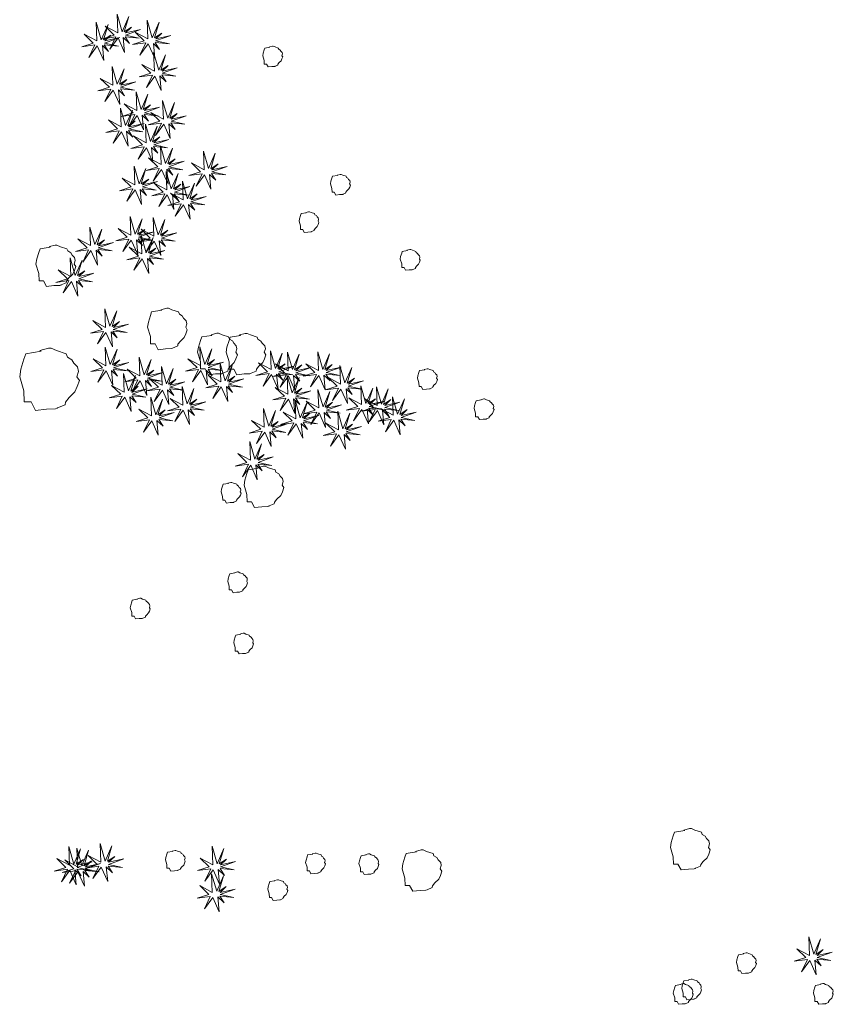
# Model space of a CAD drawing. Units: millimetres. Extents: x 65 to 1543, y -161 to 1527.
# Drawn here: x 1307 to 1478, y 909 to 1116 of the extents above; entities that cross this region are included whole.
import ezdxf

# ---------------------------------------------------------------- set-up
doc = ezdxf.new("R2010")
doc.units = ezdxf.units.MM
doc.layers.add('01_Baumbestand', color=80, linetype='Continuous')

msp = doc.modelspace()

# ---------------------------------------------------------------- linework, layer by layer
at = {"layer": '01_Baumbestand', "lineweight": 5}
for points in [[(1324.54, 1114.58), (1326.45, 1112.71), (1324, 1111.93), (1326.76, 1112.31), (1325.52, 1109.71), (1327.27, 1112.11), (1328.64, 1109.07), (1328.35, 1112.18), (1329.65, 1110.95), (1328.75, 1112.36), (1331.72, 1112.08), (1328.81, 1112.71), (1332, 1113.85), (1328.84, 1113.15), (1330.11, 1114.38), (1328.57, 1113.36), (1329.54, 1116.63), (1328.11, 1113.39), (1327.04, 1117.07), (1327.19, 1113.16), (1324.54, 1114.58), (1324.54, 1114.58)], [(1330.86, 1113.33), (1332.77, 1111.47), (1330.32, 1110.69), (1333.09, 1111.06), (1331.84, 1108.46), (1333.59, 1110.86), (1334.96, 1107.82), (1334.67, 1110.94), (1335.97, 1109.7), (1335.07, 1111.11), (1338.04, 1110.83), (1335.13, 1111.47), (1338.32, 1112.6), (1335.16, 1111.9), (1336.44, 1113.13), (1334.89, 1112.11), (1335.86, 1115.38), (1334.43, 1112.15), (1333.36, 1115.82), (1333.51, 1111.91), (1330.86, 1113.33), (1330.86, 1113.33)], [(1320.15, 1112.89), (1322.06, 1111.02), (1319.61, 1110.25), (1322.38, 1110.62), (1321.13, 1108.01), (1322.88, 1110.42), (1324.25, 1107.38), (1323.96, 1110.49), (1325.26, 1109.26), (1324.36, 1110.67), (1327.33, 1110.39), (1324.42, 1111.02), (1327.61, 1112.16), (1324.45, 1111.46), (1325.73, 1112.69), (1324.18, 1111.67), (1325.15, 1114.94), (1323.72, 1111.7), (1322.65, 1115.38), (1322.8, 1111.47), (1320.15, 1112.89), (1320.15, 1112.89)], [(1360.28, 1106.16), (1360.3, 1106.18), (1360.84, 1106.4), (1360.86, 1106.59), (1361.12, 1106.91), (1361.52, 1107.3), (1361.7, 1107.69), (1361.85, 1108.11), (1361.68, 1108.37), (1361.78, 1108.74), (1361.72, 1109.06), (1361.46, 1109.32), (1361.31, 1109.55), (1361.01, 1109.74), (1360.92, 1109.98), (1360.24, 1110.2), (1359.87, 1110.37), (1359.68, 1110.37), (1359.07, 1110.21), (1359.16, 1110.15), (1358.1, 1109.98), (1357.96, 1109.59), (1357.75, 1108.91), (1357.66, 1108.37), (1357.96, 1107.39), (1357.99, 1106.61), (1358.46, 1106.61), (1358.78, 1106.01), (1359.55, 1106.1), (1360.17, 1106.12), (1360.28, 1106.16), (1360.28, 1106.16)], [(1332.23, 1106.53), (1334.14, 1104.67), (1331.69, 1103.89), (1334.46, 1104.26), (1333.21, 1101.65), (1334.96, 1104.06), (1336.33, 1101.02), (1336.04, 1104.14), (1337.34, 1102.9), (1336.44, 1104.31), (1339.41, 1104.03), (1336.5, 1104.67), (1339.69, 1105.8), (1336.53, 1105.1), (1337.81, 1106.33), (1336.26, 1105.31), (1337.23, 1108.58), (1335.8, 1105.34), (1334.73, 1109.02), (1334.88, 1105.11), (1332.23, 1106.53), (1332.23, 1106.53)], [(1323.53, 1103.59), (1325.44, 1101.73), (1323, 1100.95), (1325.76, 1101.32), (1324.51, 1098.72), (1326.26, 1101.12), (1327.63, 1098.08), (1327.34, 1101.2), (1328.64, 1099.96), (1327.74, 1101.37), (1330.71, 1101.09), (1327.8, 1101.73), (1330.99, 1102.86), (1327.83, 1102.16), (1329.11, 1103.39), (1327.57, 1102.37), (1328.53, 1105.64), (1327.1, 1102.41), (1326.04, 1106.08), (1326.18, 1102.17), (1323.53, 1103.59), (1323.53, 1103.59)], [(1328.52, 1098.26), (1330.43, 1096.39), (1327.98, 1095.61), (1330.75, 1095.99), (1329.5, 1093.38), (1331.25, 1095.79), (1332.62, 1092.75), (1332.33, 1095.86), (1333.63, 1094.63), (1332.73, 1096.04), (1335.7, 1095.76), (1332.79, 1096.39), (1335.98, 1097.53), (1332.82, 1096.82), (1334.1, 1098.06), (1332.55, 1097.03), (1333.53, 1100.3), (1332.09, 1097.07), (1331.03, 1100.75), (1331.17, 1096.84), (1328.52, 1098.26), (1328.52, 1098.26)], [(1334.12, 1096.45), (1336.03, 1094.59), (1333.59, 1093.81), (1336.35, 1094.18), (1335.11, 1091.58), (1336.86, 1093.98), (1338.23, 1090.94), (1337.93, 1094.06), (1339.24, 1092.82), (1338.33, 1094.23), (1341.31, 1093.95), (1338.4, 1094.59), (1341.59, 1095.72), (1338.43, 1095.02), (1339.7, 1096.25), (1338.16, 1095.23), (1339.13, 1098.5), (1337.7, 1095.27), (1336.63, 1098.94), (1336.78, 1095.03), (1334.12, 1096.45), (1334.12, 1096.45)], [(1325.25, 1094.86), (1327.16, 1093), (1324.71, 1092.22), (1327.48, 1092.59), (1326.24, 1089.99), (1327.98, 1092.39), (1329.35, 1089.35), (1329.06, 1092.47), (1330.36, 1091.23), (1329.46, 1092.64), (1332.43, 1092.36), (1329.53, 1093), (1332.72, 1094.13), (1329.55, 1093.43), (1330.83, 1094.66), (1329.29, 1093.64), (1330.26, 1096.91), (1328.82, 1093.67), (1327.76, 1097.35), (1327.9, 1093.44), (1325.25, 1094.86), (1325.25, 1094.86)], [(1330.48, 1091.5), (1332.39, 1089.63), (1329.95, 1088.85), (1332.71, 1089.22), (1331.47, 1086.62), (1333.22, 1089.03), (1334.58, 1085.98), (1334.29, 1089.1), (1335.6, 1087.86), (1334.69, 1089.27), (1337.67, 1088.99), (1334.76, 1089.63), (1337.95, 1090.76), (1334.79, 1090.06), (1336.06, 1091.3), (1334.52, 1090.27), (1335.49, 1093.54), (1334.05, 1090.31), (1332.99, 1093.98), (1333.14, 1090.07), (1330.48, 1091.5), (1330.48, 1091.5)], [(1333.67, 1086.9), (1335.58, 1085.03), (1333.14, 1084.26), (1335.9, 1084.63), (1334.66, 1082.02), (1336.4, 1084.43), (1337.77, 1081.39), (1337.48, 1084.5), (1338.78, 1083.27), (1337.88, 1084.68), (1340.85, 1084.39), (1337.95, 1085.03), (1341.14, 1086.17), (1337.97, 1085.47), (1339.25, 1086.7), (1337.71, 1085.67), (1338.68, 1088.95), (1337.24, 1085.71), (1336.18, 1089.39), (1336.32, 1085.48), (1333.67, 1086.9), (1333.67, 1086.9)], [(1342.68, 1085.82), (1344.59, 1083.96), (1342.15, 1083.18), (1344.91, 1083.55), (1343.67, 1080.95), (1345.41, 1083.35), (1346.78, 1080.31), (1346.49, 1083.43), (1347.79, 1082.19), (1346.89, 1083.6), (1349.87, 1083.32), (1346.96, 1083.96), (1350.15, 1085.09), (1346.98, 1084.39), (1348.26, 1085.62), (1346.72, 1084.6), (1347.69, 1087.87), (1346.25, 1084.63), (1345.19, 1088.31), (1345.33, 1084.4), (1342.68, 1085.82), (1342.68, 1085.82)], [(1328.11, 1082.63), (1330.02, 1080.77), (1327.57, 1079.99), (1330.34, 1080.36), (1329.09, 1077.76), (1330.84, 1080.16), (1332.21, 1077.12), (1331.92, 1080.24), (1333.22, 1079), (1332.32, 1080.41), (1335.29, 1080.13), (1332.38, 1080.77), (1335.57, 1081.9), (1332.41, 1081.2), (1333.69, 1082.43), (1332.14, 1081.41), (1333.11, 1084.68), (1331.68, 1081.45), (1330.62, 1085.12), (1330.76, 1081.21), (1328.11, 1082.63), (1328.11, 1082.63)], [(1334.86, 1081.57), (1336.77, 1079.7), (1334.33, 1078.93), (1337.09, 1079.3), (1335.85, 1076.7), (1337.6, 1079.1), (1338.96, 1076.06), (1338.67, 1079.17), (1339.98, 1077.94), (1339.07, 1079.35), (1342.05, 1079.07), (1339.14, 1079.7), (1342.33, 1080.84), (1339.16, 1080.14), (1340.44, 1081.37), (1338.9, 1080.35), (1339.87, 1083.62), (1338.43, 1080.38), (1337.37, 1084.06), (1337.52, 1080.15), (1334.86, 1081.57), (1334.86, 1081.57)], [(1374.51, 1079.22), (1374.54, 1079.24), (1375.07, 1079.46), (1375.09, 1079.65), (1375.35, 1079.97), (1375.76, 1080.36), (1375.93, 1080.74), (1376.08, 1081.17), (1375.91, 1081.43), (1376.02, 1081.8), (1375.95, 1082.12), (1375.69, 1082.37), (1375.55, 1082.61), (1375.25, 1082.8), (1375.16, 1083.04), (1374.47, 1083.25), (1374.11, 1083.43), (1373.92, 1083.43), (1373.31, 1083.26), (1373.4, 1083.21), (1372.33, 1083.04), (1372.2, 1082.65), (1371.98, 1081.97), (1371.9, 1081.43), (1372.2, 1080.44), (1372.22, 1079.67), (1372.69, 1079.67), (1373.01, 1079.07), (1373.78, 1079.16), (1374.41, 1079.18), (1374.51, 1079.22), (1374.51, 1079.22)], [(1338.28, 1079.5), (1340.19, 1077.63), (1337.75, 1076.85), (1340.51, 1077.23), (1339.27, 1074.62), (1341.02, 1077.03), (1342.39, 1073.99), (1342.09, 1077.1), (1343.4, 1075.87), (1342.49, 1077.28), (1345.47, 1076.99), (1342.56, 1077.63), (1345.75, 1078.77), (1342.59, 1078.07), (1343.86, 1079.3), (1342.32, 1078.27), (1343.29, 1081.54), (1341.86, 1078.31), (1340.79, 1081.99), (1340.94, 1078.08), (1338.28, 1079.5), (1338.28, 1079.5)], [(1327.29, 1072.07), (1329.2, 1070.2), (1326.76, 1069.42), (1329.52, 1069.79), (1328.28, 1067.19), (1330.03, 1069.6), (1331.4, 1066.56), (1331.1, 1069.67), (1332.41, 1068.44), (1331.5, 1069.84), (1334.48, 1069.56), (1331.57, 1070.2), (1334.76, 1071.34), (1331.6, 1070.64), (1332.87, 1071.87), (1331.33, 1070.84), (1332.3, 1074.11), (1330.87, 1070.88), (1329.8, 1074.56), (1329.95, 1070.65), (1327.29, 1072.07), (1327.29, 1072.07)], [(1332.11, 1071.88), (1334.02, 1070.02), (1331.58, 1069.24), (1334.34, 1069.61), (1333.1, 1067.01), (1334.84, 1069.41), (1336.21, 1066.37), (1335.92, 1069.48), (1337.22, 1068.25), (1336.32, 1069.66), (1339.29, 1069.38), (1336.39, 1070.02), (1339.58, 1071.15), (1336.41, 1070.45), (1337.69, 1071.68), (1336.15, 1070.66), (1337.12, 1073.93), (1335.68, 1070.69), (1334.62, 1074.37), (1334.76, 1070.46), (1332.11, 1071.88), (1332.11, 1071.88)], [(1367.89, 1071.37), (1367.91, 1071.39), (1368.45, 1071.6), (1368.47, 1071.8), (1368.73, 1072.12), (1369.13, 1072.5), (1369.31, 1072.89), (1369.46, 1073.32), (1369.29, 1073.58), (1369.4, 1073.95), (1369.33, 1074.26), (1369.07, 1074.52), (1368.93, 1074.76), (1368.62, 1074.95), (1368.53, 1075.18), (1367.85, 1075.4), (1367.48, 1075.57), (1367.29, 1075.57), (1366.69, 1075.41), (1366.78, 1075.36), (1365.7, 1075.18), (1365.57, 1074.8), (1365.36, 1074.11), (1365.28, 1073.58), (1365.57, 1072.59), (1365.6, 1071.82), (1366.07, 1071.82), (1366.39, 1071.22), (1367.16, 1071.3), (1367.78, 1071.32), (1367.89, 1071.37), (1367.89, 1071.37)], [(1318.83, 1069.87), (1320.74, 1068), (1318.3, 1067.22), (1321.06, 1067.59), (1319.82, 1064.99), (1321.56, 1067.4), (1322.93, 1064.35), (1322.64, 1067.47), (1323.94, 1066.24), (1323.04, 1067.64), (1326.01, 1067.36), (1323.11, 1068), (1326.3, 1069.13), (1323.13, 1068.43), (1324.41, 1069.67), (1322.87, 1068.64), (1323.84, 1071.91), (1322.4, 1068.68), (1321.34, 1072.36), (1321.48, 1068.44), (1318.83, 1069.87), (1318.83, 1069.87)], [(1329.61, 1068.13), (1331.52, 1066.26), (1329.07, 1065.48), (1331.84, 1065.86), (1330.6, 1063.26), (1332.34, 1065.66), (1333.71, 1062.62), (1333.42, 1065.73), (1334.72, 1064.5), (1333.82, 1065.91), (1336.79, 1065.63), (1333.89, 1066.26), (1337.08, 1067.4), (1333.91, 1066.7), (1335.19, 1067.93), (1333.65, 1066.91), (1334.62, 1070.18), (1333.18, 1066.94), (1332.12, 1070.62), (1332.26, 1066.71), (1329.61, 1068.13), (1329.61, 1068.13)], [(1315.24, 1060.16), (1315.28, 1060.2), (1316.35, 1060.63), (1316.39, 1061.01), (1316.91, 1061.66), (1317.72, 1062.43), (1318.07, 1063.2), (1318.37, 1064.06), (1318.03, 1064.58), (1318.24, 1065.32), (1318.11, 1065.95), (1317.6, 1066.46), (1317.3, 1066.94), (1316.7, 1067.32), (1316.52, 1067.79), (1315.15, 1068.22), (1314.42, 1068.56), (1314.04, 1068.56), (1312.83, 1068.24), (1313.01, 1068.14), (1310.86, 1067.79), (1310.6, 1067.02), (1310.17, 1065.65), (1310, 1064.58), (1310.6, 1062.6), (1310.65, 1061.06), (1311.59, 1061.06), (1312.23, 1059.86), (1313.78, 1060.03), (1315.02, 1060.07), (1315.24, 1060.16), (1315.24, 1060.16)], [(1314.7, 1063.36), (1316.61, 1061.5), (1314.17, 1060.72), (1316.93, 1061.09), (1315.69, 1058.49), (1317.44, 1060.89), (1318.8, 1057.85), (1318.51, 1060.96), (1319.82, 1059.73), (1318.91, 1061.14), (1321.89, 1060.86), (1318.98, 1061.5), (1322.17, 1062.63), (1319.01, 1061.93), (1320.28, 1063.16), (1318.74, 1062.14), (1319.71, 1065.41), (1318.27, 1062.17), (1317.21, 1065.85), (1317.36, 1061.94), (1314.7, 1063.36), (1314.7, 1063.36)], [(1389.17, 1063.42), (1389.19, 1063.45), (1389.73, 1063.66), (1389.75, 1063.85), (1390.01, 1064.18), (1390.41, 1064.56), (1390.59, 1064.95), (1390.74, 1065.38), (1390.57, 1065.63), (1390.68, 1066), (1390.61, 1066.32), (1390.35, 1066.58), (1390.21, 1066.82), (1389.9, 1067.01), (1389.81, 1067.24), (1389.13, 1067.46), (1388.76, 1067.63), (1388.57, 1067.63), (1387.97, 1067.47), (1388.06, 1067.41), (1386.99, 1067.24), (1386.86, 1066.86), (1386.64, 1066.17), (1386.56, 1065.63), (1386.86, 1064.65), (1386.88, 1063.88), (1387.35, 1063.88), (1387.67, 1063.27), (1388.44, 1063.36), (1389.07, 1063.38), (1389.17, 1063.42), (1389.17, 1063.42)], [(1321.98, 1052.69), (1323.89, 1050.83), (1321.45, 1050.05), (1324.21, 1050.42), (1322.97, 1047.82), (1324.72, 1050.22), (1326.08, 1047.18), (1325.79, 1050.3), (1327.09, 1049.07), (1326.19, 1050.47), (1329.17, 1050.19), (1326.26, 1050.83), (1329.45, 1051.96), (1326.28, 1051.26), (1327.56, 1052.5), (1326.02, 1051.47), (1326.99, 1054.74), (1325.55, 1051.51), (1324.49, 1055.18), (1324.64, 1051.27), (1321.98, 1052.69), (1321.98, 1052.69)], [(1338.68, 1046.88), (1338.72, 1046.92), (1339.8, 1047.35), (1339.84, 1047.73), (1340.35, 1048.38), (1341.16, 1049.15), (1341.51, 1049.92), (1341.81, 1050.78), (1341.47, 1051.29), (1341.68, 1052.04), (1341.56, 1052.67), (1341.04, 1053.18), (1340.75, 1053.66), (1340.14, 1054.04), (1339.97, 1054.51), (1338.59, 1054.94), (1337.87, 1055.28), (1337.48, 1055.28), (1336.27, 1054.96), (1336.45, 1054.85), (1334.3, 1054.51), (1334.05, 1053.74), (1333.62, 1052.37), (1333.45, 1051.29), (1334.05, 1049.32), (1334.09, 1047.78), (1335.03, 1047.78), (1335.68, 1046.57), (1337.22, 1046.75), (1338.47, 1046.79), (1338.68, 1046.88), (1338.68, 1046.88)], [(1349.2, 1041.61), (1349.25, 1041.66), (1350.32, 1042.09), (1350.36, 1042.47), (1350.88, 1043.12), (1351.68, 1043.89), (1352.03, 1044.66), (1352.33, 1045.52), (1351.99, 1046.03), (1352.21, 1046.78), (1352.08, 1047.41), (1351.56, 1047.92), (1351.27, 1048.4), (1350.66, 1048.78), (1350.49, 1049.25), (1349.12, 1049.68), (1348.39, 1050.02), (1348, 1050.02), (1346.79, 1049.7), (1346.97, 1049.59), (1344.83, 1049.25), (1344.57, 1048.48), (1344.14, 1047.11), (1343.97, 1046.03), (1344.57, 1044.06), (1344.61, 1042.52), (1345.56, 1042.52), (1346.2, 1041.31), (1347.74, 1041.49), (1348.99, 1041.53), (1349.2, 1041.61), (1349.2, 1041.61)], [(1355.2, 1041.61), (1355.24, 1041.65), (1356.31, 1042.08), (1356.36, 1042.46), (1356.87, 1043.11), (1357.68, 1043.88), (1358.03, 1044.65), (1358.33, 1045.51), (1357.99, 1046.03), (1358.21, 1046.77), (1358.07, 1047.4), (1357.56, 1047.91), (1357.27, 1048.39), (1356.66, 1048.77), (1356.49, 1049.24), (1355.11, 1049.67), (1354.39, 1050.01), (1354, 1050.01), (1352.79, 1049.69), (1352.97, 1049.59), (1350.82, 1049.24), (1350.57, 1048.47), (1350.14, 1047.1), (1349.97, 1046.03), (1350.57, 1044.05), (1350.61, 1042.51), (1351.55, 1042.51), (1352.2, 1041.31), (1353.74, 1041.48), (1354.98, 1041.52), (1355.2, 1041.61), (1355.2, 1041.61)], [(1314.44, 1034.27), (1314.5, 1034.34), (1316.11, 1034.98), (1316.18, 1035.56), (1316.95, 1036.53), (1318.16, 1037.68), (1318.69, 1038.84), (1319.14, 1040.13), (1318.62, 1040.9), (1318.95, 1042.01), (1318.75, 1042.96), (1317.98, 1043.73), (1317.54, 1044.45), (1316.63, 1045.02), (1316.37, 1045.73), (1314.31, 1046.37), (1313.22, 1046.89), (1312.64, 1046.89), (1310.82, 1046.4), (1311.09, 1046.24), (1307.87, 1045.73), (1307.49, 1044.57), (1306.84, 1042.51), (1306.59, 1040.9), (1307.49, 1037.94), (1307.55, 1035.62), (1308.97, 1035.62), (1309.93, 1033.82), (1312.25, 1034.08), (1314.12, 1034.14), (1314.44, 1034.27), (1314.44, 1034.27)], [(1322.05, 1044.62), (1323.96, 1042.76), (1321.52, 1041.98), (1324.28, 1042.35), (1323.04, 1039.75), (1324.78, 1042.15), (1326.15, 1039.11), (1325.86, 1042.23), (1327.17, 1041), (1326.26, 1042.4), (1329.24, 1042.12), (1326.33, 1042.76), (1329.52, 1043.89), (1326.35, 1043.19), (1327.63, 1044.42), (1326.09, 1043.4), (1327.06, 1046.67), (1325.62, 1043.44), (1324.56, 1047.11), (1324.71, 1043.2), (1322.05, 1044.62), (1322.05, 1044.62)], [(1341.95, 1044.68), (1343.86, 1042.81), (1341.41, 1042.03), (1344.18, 1042.4), (1342.93, 1039.8), (1344.68, 1042.21), (1346.05, 1039.17), (1345.76, 1042.28), (1347.06, 1041.05), (1346.16, 1042.45), (1349.13, 1042.17), (1346.22, 1042.81), (1349.41, 1043.95), (1346.25, 1043.24), (1347.53, 1044.48), (1345.98, 1043.45), (1346.96, 1046.72), (1345.52, 1043.49), (1344.46, 1047.17), (1344.6, 1043.26), (1341.95, 1044.68), (1341.95, 1044.68)], [(1356.76, 1043.82), (1358.67, 1041.95), (1356.23, 1041.17), (1358.99, 1041.54), (1357.75, 1038.94), (1359.49, 1041.34), (1360.87, 1038.31), (1360.58, 1041.42), (1361.88, 1040.19), (1360.97, 1041.59), (1363.95, 1041.31), (1361.04, 1041.95), (1364.23, 1043.08), (1361.07, 1042.38), (1362.34, 1043.62), (1360.8, 1042.59), (1361.77, 1045.86), (1360.33, 1042.63), (1359.27, 1046.31), (1359.42, 1042.39), (1356.76, 1043.82), (1356.76, 1043.82)], [(1360.31, 1043.57), (1362.23, 1041.71), (1359.78, 1040.93), (1362.55, 1041.3), (1361.3, 1038.7), (1363.05, 1041.1), (1364.42, 1038.07), (1364.13, 1041.18), (1365.43, 1039.95), (1364.52, 1041.35), (1367.5, 1041.07), (1364.59, 1041.71), (1367.78, 1042.84), (1364.62, 1042.14), (1365.9, 1043.37), (1364.35, 1042.35), (1365.32, 1045.62), (1363.89, 1042.39), (1362.83, 1046.06), (1362.97, 1042.15), (1360.31, 1043.57), (1360.31, 1043.57)], [(1366.7, 1043.63), (1368.61, 1041.76), (1366.17, 1040.98), (1368.93, 1041.36), (1367.69, 1038.75), (1369.43, 1041.16), (1370.8, 1038.12), (1370.51, 1041.23), (1371.81, 1040), (1370.91, 1041.41), (1373.88, 1041.13), (1370.98, 1041.76), (1374.17, 1042.9), (1371, 1042.2), (1372.28, 1043.43), (1370.74, 1042.41), (1371.71, 1045.68), (1370.27, 1042.44), (1369.21, 1046.12), (1369.35, 1042.21), (1366.7, 1043.63), (1366.7, 1043.63)], [(1329.18, 1042.48), (1331.09, 1040.61), (1328.65, 1039.83), (1331.41, 1040.21), (1330.17, 1037.6), (1331.92, 1040.01), (1333.28, 1036.97), (1332.99, 1040.08), (1334.3, 1038.85), (1333.39, 1040.26), (1336.37, 1039.98), (1333.46, 1040.61), (1336.65, 1041.75), (1333.49, 1041.05), (1334.76, 1042.28), (1333.22, 1041.26), (1334.19, 1044.52), (1332.75, 1041.29), (1331.69, 1044.97), (1331.84, 1041.06), (1329.18, 1042.48), (1329.18, 1042.48)], [(1346.2, 1041.21), (1348.11, 1039.34), (1345.67, 1038.56), (1348.43, 1038.94), (1347.19, 1036.33), (1348.94, 1038.74), (1350.31, 1035.7), (1350.02, 1038.81), (1351.32, 1037.58), (1350.41, 1038.99), (1353.39, 1038.7), (1350.48, 1039.34), (1353.67, 1040.48), (1350.51, 1039.77), (1351.78, 1041.01), (1350.24, 1039.98), (1351.21, 1043.25), (1349.78, 1040.02), (1348.71, 1043.7), (1348.86, 1039.79), (1346.2, 1041.21), (1346.2, 1041.21)], [(1371.36, 1040.77), (1373.27, 1038.91), (1370.83, 1038.13), (1373.59, 1038.5), (1372.34, 1035.9), (1374.09, 1038.3), (1375.46, 1035.26), (1375.17, 1038.38), (1376.47, 1037.14), (1375.57, 1038.55), (1378.55, 1038.27), (1375.63, 1038.91), (1378.82, 1040.04), (1375.66, 1039.34), (1376.94, 1040.57), (1375.4, 1039.55), (1376.36, 1042.82), (1374.93, 1039.59), (1373.87, 1043.26), (1374.01, 1039.35), (1371.36, 1040.77), (1371.36, 1040.77)], [(1325.91, 1039.08), (1327.82, 1037.21), (1325.38, 1036.44), (1328.14, 1036.81), (1326.9, 1034.21), (1328.65, 1036.61), (1330.01, 1033.57), (1329.72, 1036.68), (1331.03, 1035.45), (1330.12, 1036.86), (1333.1, 1036.58), (1330.19, 1037.21), (1333.38, 1038.35), (1330.22, 1037.65), (1331.49, 1038.88), (1329.95, 1037.86), (1330.92, 1041.13), (1329.48, 1037.89), (1328.42, 1041.57), (1328.57, 1037.66), (1325.91, 1039.08), (1325.91, 1039.08)], [(1333.85, 1040.55), (1335.76, 1038.69), (1333.31, 1037.91), (1336.08, 1038.28), (1334.83, 1035.68), (1336.58, 1038.08), (1337.95, 1035.04), (1337.66, 1038.16), (1338.96, 1036.92), (1338.06, 1038.33), (1341.03, 1038.05), (1338.12, 1038.69), (1341.31, 1039.82), (1338.15, 1039.12), (1339.42, 1040.35), (1337.88, 1039.33), (1338.85, 1042.6), (1337.42, 1039.37), (1336.36, 1043.04), (1336.5, 1039.13), (1333.85, 1040.55), (1333.85, 1040.55)], [(1360.3, 1038.66), (1362.21, 1036.8), (1359.77, 1036.02), (1362.53, 1036.39), (1361.29, 1033.79), (1363.04, 1036.19), (1364.4, 1033.15), (1364.11, 1036.27), (1365.42, 1035.03), (1364.51, 1036.44), (1367.49, 1036.16), (1364.58, 1036.8), (1367.77, 1037.93), (1364.61, 1037.23), (1365.88, 1038.46), (1364.34, 1037.44), (1365.31, 1040.71), (1363.87, 1037.48), (1362.81, 1041.15), (1362.96, 1037.24), (1360.3, 1038.66), (1360.3, 1038.66)], [(1392.8, 1038.36), (1392.82, 1038.38), (1393.36, 1038.6), (1393.38, 1038.79), (1393.64, 1039.11), (1394.04, 1039.5), (1394.22, 1039.88), (1394.37, 1040.31), (1394.2, 1040.57), (1394.3, 1040.94), (1394.24, 1041.26), (1393.98, 1041.52), (1393.83, 1041.75), (1393.53, 1041.94), (1393.45, 1042.18), (1392.76, 1042.39), (1392.39, 1042.57), (1392.2, 1042.57), (1391.6, 1042.4), (1391.69, 1042.35), (1390.61, 1042.18), (1390.49, 1041.79), (1390.27, 1041.11), (1390.18, 1040.57), (1390.49, 1039.58), (1390.51, 1038.81), (1390.98, 1038.81), (1391.3, 1038.21), (1392.07, 1038.3), (1392.69, 1038.32), (1392.8, 1038.36), (1392.8, 1038.36)], [(1375.76, 1036.47), (1377.66, 1034.61), (1375.22, 1033.83), (1377.98, 1034.2), (1376.74, 1031.6), (1378.49, 1034), (1379.85, 1030.96), (1379.57, 1034.08), (1380.87, 1032.84), (1379.97, 1034.25), (1382.94, 1033.97), (1380.03, 1034.61), (1383.22, 1035.74), (1380.06, 1035.04), (1381.33, 1036.27), (1379.79, 1035.25), (1380.76, 1038.52), (1379.32, 1035.29), (1378.26, 1038.96), (1378.41, 1035.05), (1375.76, 1036.47), (1375.76, 1036.47)], [(1338.2, 1036.34), (1340.11, 1034.48), (1337.67, 1033.7), (1340.43, 1034.07), (1339.19, 1031.47), (1340.93, 1033.87), (1342.3, 1030.83), (1342.01, 1033.95), (1343.31, 1032.72), (1342.41, 1034.12), (1345.38, 1033.84), (1342.48, 1034.48), (1345.67, 1035.61), (1342.5, 1034.91), (1343.78, 1036.14), (1342.24, 1035.12), (1343.21, 1038.39), (1341.77, 1035.16), (1340.71, 1038.83), (1340.85, 1034.92), (1338.2, 1036.34), (1338.2, 1036.34)], [(1366.77, 1035.74), (1368.68, 1033.88), (1366.23, 1033.1), (1369, 1033.47), (1367.75, 1030.87), (1369.5, 1033.27), (1370.87, 1030.23), (1370.58, 1033.35), (1371.88, 1032.12), (1370.98, 1033.52), (1373.95, 1033.24), (1371.04, 1033.88), (1374.23, 1035.01), (1371.07, 1034.31), (1372.34, 1035.55), (1370.8, 1034.52), (1371.77, 1037.79), (1370.34, 1034.56), (1369.27, 1038.24), (1369.42, 1034.32), (1366.77, 1035.74), (1366.77, 1035.74)], [(1379.02, 1036.28), (1380.93, 1034.41), (1378.49, 1033.63), (1381.25, 1034), (1380.01, 1031.4), (1381.76, 1033.81), (1383.12, 1030.77), (1382.83, 1033.88), (1384.13, 1032.65), (1383.23, 1034.05), (1386.21, 1033.77), (1383.3, 1034.41), (1386.49, 1035.55), (1383.32, 1034.84), (1384.6, 1036.08), (1383.06, 1035.05), (1384.03, 1038.32), (1382.59, 1035.09), (1381.53, 1038.77), (1381.68, 1034.85), (1379.02, 1036.28), (1379.02, 1036.28)], [(1331.6, 1034.1), (1333.51, 1032.23), (1331.07, 1031.45), (1333.83, 1031.83), (1332.59, 1029.22), (1334.33, 1031.63), (1335.7, 1028.59), (1335.41, 1031.7), (1336.71, 1030.47), (1335.81, 1031.87), (1338.78, 1031.6), (1335.88, 1032.23), (1339.07, 1033.37), (1335.9, 1032.67), (1337.18, 1033.9), (1335.64, 1032.87), (1336.61, 1036.14), (1335.17, 1032.91), (1334.11, 1036.59), (1334.25, 1032.68), (1331.6, 1034.1), (1331.6, 1034.1)], [(1361.95, 1033.46), (1363.87, 1031.6), (1361.42, 1030.82), (1364.18, 1031.19), (1362.94, 1028.59), (1364.69, 1030.99), (1366.06, 1027.95), (1365.76, 1031.07), (1367.07, 1029.83), (1366.16, 1031.24), (1369.14, 1030.96), (1366.23, 1031.6), (1369.42, 1032.73), (1366.26, 1032.03), (1367.54, 1033.26), (1365.99, 1032.24), (1366.96, 1035.51), (1365.53, 1032.28), (1364.46, 1035.95), (1364.61, 1032.04), (1361.95, 1033.46), (1361.95, 1033.46)], [(1382.45, 1034.21), (1384.35, 1032.34), (1381.91, 1031.56), (1384.67, 1031.93), (1383.43, 1029.33), (1385.18, 1031.73), (1386.55, 1028.69), (1386.26, 1031.81), (1387.56, 1030.58), (1386.65, 1031.98), (1389.63, 1031.7), (1386.72, 1032.34), (1389.91, 1033.47), (1386.74, 1032.77), (1388.02, 1034.01), (1386.48, 1032.98), (1387.45, 1036.25), (1386.01, 1033.02), (1384.95, 1036.69), (1385.1, 1032.78), (1382.45, 1034.21), (1382.45, 1034.21)], [(1404.69, 1032.02), (1404.71, 1032.04), (1405.25, 1032.25), (1405.27, 1032.45), (1405.53, 1032.77), (1405.93, 1033.15), (1406.11, 1033.54), (1406.26, 1033.97), (1406.09, 1034.23), (1406.2, 1034.6), (1406.13, 1034.91), (1405.88, 1035.17), (1405.73, 1035.41), (1405.42, 1035.6), (1405.34, 1035.83), (1404.65, 1036.05), (1404.29, 1036.22), (1404.09, 1036.22), (1403.49, 1036.06), (1403.58, 1036.01), (1402.51, 1035.83), (1402.38, 1035.45), (1402.16, 1034.76), (1402.08, 1034.23), (1402.38, 1033.24), (1402.4, 1032.47), (1402.87, 1032.47), (1403.19, 1031.87), (1403.96, 1031.95), (1404.59, 1031.97), (1404.69, 1032.02), (1404.69, 1032.02)], [(1355.33, 1031.71), (1357.24, 1029.84), (1354.8, 1029.06), (1357.57, 1029.44), (1356.32, 1026.83), (1358.07, 1029.24), (1359.44, 1026.2), (1359.14, 1029.31), (1360.45, 1028.08), (1359.54, 1029.49), (1362.52, 1029.2), (1359.61, 1029.84), (1362.8, 1030.98), (1359.64, 1030.28), (1360.91, 1031.51), (1359.37, 1030.48), (1360.34, 1033.76), (1358.91, 1030.52), (1357.84, 1034.2), (1357.99, 1030.29), (1355.33, 1031.71), (1355.33, 1031.71)], [(1370.93, 1031.15), (1372.83, 1029.29), (1370.39, 1028.51), (1373.15, 1028.88), (1371.91, 1026.28), (1373.66, 1028.68), (1375.03, 1025.64), (1374.74, 1028.75), (1376.04, 1027.52), (1375.14, 1028.93), (1378.11, 1028.65), (1375.2, 1029.29), (1378.39, 1030.42), (1375.23, 1029.72), (1376.5, 1030.95), (1374.96, 1029.93), (1375.93, 1033.2), (1374.5, 1029.96), (1373.43, 1033.64), (1373.58, 1029.73), (1370.93, 1031.15), (1370.93, 1031.15)], [(1352.41, 1024.76), (1354.33, 1022.89), (1351.88, 1022.11), (1354.64, 1022.48), (1353.4, 1019.88), (1355.15, 1022.28), (1356.52, 1019.24), (1356.22, 1022.36), (1357.53, 1021.13), (1356.62, 1022.53), (1359.6, 1022.25), (1356.69, 1022.89), (1359.88, 1024.02), (1356.72, 1023.32), (1357.99, 1024.56), (1356.45, 1023.53), (1357.42, 1026.8), (1355.99, 1023.57), (1354.92, 1027.25), (1355.07, 1023.33), (1352.41, 1024.76), (1352.41, 1024.76)], [(1358.96, 1013.68), (1359, 1013.72), (1360.07, 1014.15), (1360.12, 1014.54), (1360.63, 1015.18), (1361.44, 1015.95), (1361.79, 1016.73), (1362.09, 1017.58), (1361.75, 1018.1), (1361.96, 1018.84), (1361.83, 1019.47), (1361.32, 1019.99), (1361.03, 1020.46), (1360.42, 1020.84), (1360.25, 1021.32), (1358.87, 1021.75), (1358.14, 1022.09), (1357.76, 1022.09), (1356.55, 1021.77), (1356.73, 1021.66), (1354.58, 1021.32), (1354.33, 1020.55), (1353.9, 1019.17), (1353.73, 1018.1), (1354.33, 1016.13), (1354.37, 1014.58), (1355.31, 1014.58), (1355.96, 1013.38), (1357.5, 1013.55), (1358.74, 1013.59), (1358.96, 1013.68), (1358.96, 1013.68)], [(1351.54, 1014.48), (1351.57, 1014.5), (1352.1, 1014.72), (1352.12, 1014.91), (1352.38, 1015.23), (1352.78, 1015.62), (1352.96, 1016.01), (1353.11, 1016.44), (1352.94, 1016.69), (1353.05, 1017.06), (1352.98, 1017.38), (1352.72, 1017.64), (1352.58, 1017.88), (1352.27, 1018.07), (1352.19, 1018.3), (1351.5, 1018.52), (1351.14, 1018.69), (1350.94, 1018.69), (1350.34, 1018.53), (1350.43, 1018.47), (1349.36, 1018.3), (1349.23, 1017.91), (1349.01, 1017.23), (1348.93, 1016.69), (1349.23, 1015.71), (1349.25, 1014.93), (1349.72, 1014.93), (1350.04, 1014.33), (1350.81, 1014.42), (1351.44, 1014.44), (1351.54, 1014.48), (1351.54, 1014.48)], [(1352.92, 995.65), (1352.94, 995.67), (1353.48, 995.88), (1353.5, 996.07), (1353.76, 996.4), (1354.16, 996.78), (1354.34, 997.17), (1354.49, 997.6), (1354.31, 997.85), (1354.42, 998.23), (1354.36, 998.54), (1354.1, 998.8), (1353.95, 999.04), (1353.65, 999.23), (1353.57, 999.46), (1352.88, 999.68), (1352.51, 999.85), (1352.32, 999.85), (1351.72, 999.69), (1351.8, 999.64), (1350.73, 999.46), (1350.6, 999.08), (1350.39, 998.39), (1350.3, 997.85), (1350.6, 996.87), (1350.63, 996.1), (1351.1, 996.1), (1351.42, 995.49), (1352.19, 995.58), (1352.81, 995.6), (1352.92, 995.65), (1352.92, 995.65)], [(1332.44, 990.12), (1332.46, 990.14), (1333, 990.36), (1333.02, 990.55), (1333.28, 990.87), (1333.68, 991.26), (1333.85, 991.64), (1334, 992.07), (1333.83, 992.33), (1333.94, 992.7), (1333.88, 993.02), (1333.62, 993.28), (1333.47, 993.51), (1333.17, 993.7), (1333.08, 993.94), (1332.4, 994.15), (1332.03, 994.33), (1331.84, 994.33), (1331.23, 994.16), (1331.32, 994.11), (1330.25, 993.94), (1330.12, 993.55), (1329.91, 992.87), (1329.82, 992.33), (1330.12, 991.34), (1330.14, 990.57), (1330.62, 990.57), (1330.94, 989.97), (1331.71, 990.06), (1332.33, 990.08), (1332.44, 990.12), (1332.44, 990.12)], [(1354.18, 982.78), (1354.2, 982.8), (1354.73, 983.01), (1354.75, 983.21), (1355.01, 983.53), (1355.41, 983.91), (1355.59, 984.3), (1355.74, 984.73), (1355.57, 984.99), (1355.68, 985.36), (1355.61, 985.67), (1355.35, 985.93), (1355.21, 986.17), (1354.9, 986.36), (1354.82, 986.6), (1354.13, 986.81), (1353.77, 986.98), (1353.57, 986.98), (1352.97, 986.82), (1353.06, 986.77), (1351.99, 986.6), (1351.86, 986.21), (1351.64, 985.52), (1351.56, 984.99), (1351.86, 984), (1351.88, 983.23), (1352.35, 983.23), (1352.67, 982.63), (1353.44, 982.71), (1354.06, 982.73), (1354.18, 982.78), (1354.18, 982.78)], [(1448.55, 937.53), (1448.59, 937.57), (1449.67, 938), (1449.71, 938.39), (1450.22, 939.03), (1451.03, 939.8), (1451.38, 940.57), (1451.68, 941.43), (1451.34, 941.95), (1451.55, 942.69), (1451.42, 943.32), (1450.91, 943.83), (1450.62, 944.31), (1450.01, 944.69), (1449.84, 945.16), (1448.46, 945.59), (1447.73, 945.94), (1447.35, 945.94), (1446.14, 945.61), (1446.32, 945.51), (1444.17, 945.16), (1443.92, 944.39), (1443.49, 943.02), (1443.32, 941.95), (1443.92, 939.97), (1443.96, 938.43), (1444.9, 938.43), (1445.55, 937.23), (1447.09, 937.4), (1448.34, 937.44), (1448.55, 937.53), (1448.55, 937.53)], [(1314.38, 939.63), (1316.29, 937.76), (1313.85, 936.98), (1316.61, 937.36), (1315.37, 934.75), (1317.12, 937.16), (1318.48, 934.12), (1318.19, 937.23), (1319.5, 936), (1318.59, 937.41), (1321.57, 937.13), (1318.66, 937.76), (1321.85, 938.9), (1318.69, 938.2), (1319.96, 939.43), (1318.42, 938.41), (1319.39, 941.67), (1317.95, 938.44), (1316.89, 942.12), (1317.04, 938.21), (1314.38, 939.63), (1314.38, 939.63)], [(1316.08, 939.32), (1317.99, 937.45), (1315.54, 936.67), (1318.31, 937.04), (1317.06, 934.44), (1318.81, 936.85), (1320.18, 933.81), (1319.89, 936.92), (1321.19, 935.69), (1320.29, 937.09), (1323.26, 936.81), (1320.35, 937.45), (1323.54, 938.59), (1320.38, 937.88), (1321.66, 939.12), (1320.11, 938.09), (1321.08, 941.36), (1319.65, 938.13), (1318.59, 941.81), (1318.73, 937.9), (1316.08, 939.32), (1316.08, 939.32)], [(1320.98, 940.27), (1322.89, 938.4), (1320.44, 937.62), (1323.21, 937.99), (1321.96, 935.39), (1323.71, 937.8), (1325.08, 934.76), (1324.79, 937.87), (1326.09, 936.64), (1325.19, 938.04), (1328.16, 937.76), (1325.25, 938.4), (1328.44, 939.54), (1325.28, 938.83), (1326.56, 940.07), (1325.01, 939.04), (1325.98, 942.31), (1324.55, 939.08), (1323.49, 942.76), (1323.63, 938.85), (1320.98, 940.27), (1320.98, 940.27)], [(1344.49, 939.71), (1346.4, 937.85), (1343.96, 937.07), (1346.72, 937.44), (1345.48, 934.84), (1347.23, 937.24), (1348.59, 934.2), (1348.3, 937.32), (1349.61, 936.08), (1348.7, 937.49), (1351.68, 937.21), (1348.77, 937.85), (1351.96, 938.98), (1348.8, 938.28), (1350.07, 939.51), (1348.53, 938.49), (1349.5, 941.76), (1348.06, 938.53), (1347, 942.2), (1347.15, 938.29), (1344.49, 939.71), (1344.49, 939.71)], [(1339.83, 937.12), (1339.85, 937.14), (1340.38, 937.35), (1340.4, 937.55), (1340.66, 937.87), (1341.06, 938.25), (1341.24, 938.64), (1341.39, 939.07), (1341.22, 939.33), (1341.33, 939.7), (1341.26, 940.01), (1341.01, 940.27), (1340.86, 940.51), (1340.55, 940.7), (1340.47, 940.93), (1339.78, 941.15), (1339.42, 941.32), (1339.23, 941.32), (1338.62, 941.16), (1338.71, 941.11), (1337.64, 940.93), (1337.51, 940.55), (1337.29, 939.86), (1337.21, 939.33), (1337.51, 938.34), (1337.53, 937.57), (1338, 937.57), (1338.32, 936.97), (1339.1, 937.05), (1339.72, 937.07), (1339.83, 937.12), (1339.83, 937.12)], [(1369.28, 936.56), (1369.3, 936.58), (1369.84, 936.79), (1369.86, 936.99), (1370.12, 937.31), (1370.52, 937.69), (1370.69, 938.08), (1370.85, 938.51), (1370.67, 938.77), (1370.78, 939.14), (1370.71, 939.45), (1370.46, 939.71), (1370.31, 939.95), (1370.01, 940.14), (1369.92, 940.37), (1369.24, 940.59), (1368.87, 940.76), (1368.68, 940.76), (1368.07, 940.6), (1368.16, 940.55), (1367.09, 940.37), (1366.96, 939.99), (1366.75, 939.3), (1366.66, 938.77), (1366.96, 937.78), (1366.98, 937.01), (1367.46, 937.01), (1367.78, 936.41), (1368.55, 936.49), (1369.17, 936.51), (1369.28, 936.56), (1369.28, 936.56)], [(1380.5, 936.4), (1380.52, 936.42), (1381.06, 936.63), (1381.08, 936.83), (1381.34, 937.15), (1381.74, 937.53), (1381.91, 937.92), (1382.07, 938.35), (1381.89, 938.61), (1382, 938.98), (1381.94, 939.29), (1381.68, 939.55), (1381.53, 939.79), (1381.23, 939.98), (1381.14, 940.21), (1380.46, 940.43), (1380.09, 940.6), (1379.9, 940.6), (1379.29, 940.44), (1379.38, 940.39), (1378.31, 940.21), (1378.18, 939.83), (1377.97, 939.14), (1377.88, 938.61), (1378.18, 937.62), (1378.2, 936.85), (1378.68, 936.85), (1379, 936.25), (1379.77, 936.33), (1380.39, 936.35), (1380.5, 936.4), (1380.5, 936.4)], [(1392.18, 933.03), (1392.22, 933.07), (1393.29, 933.5), (1393.34, 933.89), (1393.85, 934.53), (1394.65, 935.3), (1395.01, 936.08), (1395.31, 936.93), (1394.96, 937.45), (1395.18, 938.19), (1395.05, 938.82), (1394.54, 939.34), (1394.24, 939.81), (1393.64, 940.2), (1393.46, 940.67), (1392.09, 941.1), (1391.36, 941.44), (1390.98, 941.44), (1389.77, 941.12), (1389.95, 941.01), (1387.8, 940.67), (1387.54, 939.9), (1387.11, 938.52), (1386.94, 937.45), (1387.54, 935.48), (1387.59, 933.93), (1388.53, 933.93), (1389.17, 932.73), (1390.72, 932.9), (1391.96, 932.95), (1392.18, 933.03), (1392.18, 933.03)], [(1344.41, 933.93), (1346.32, 932.07), (1343.88, 931.29), (1346.64, 931.66), (1345.4, 929.06), (1347.14, 931.46), (1348.51, 928.42), (1348.22, 931.54), (1349.52, 930.3), (1348.62, 931.71), (1351.59, 931.43), (1348.69, 932.07), (1351.88, 933.2), (1348.71, 932.5), (1349.99, 933.73), (1348.45, 932.71), (1349.42, 935.98), (1347.98, 932.75), (1346.92, 936.42), (1347.06, 932.51), (1344.41, 933.93), (1344.41, 933.93)], [(1361.34, 930.95), (1361.37, 930.97), (1361.9, 931.19), (1361.93, 931.38), (1362.18, 931.7), (1362.58, 932.09), (1362.76, 932.47), (1362.91, 932.9), (1362.74, 933.16), (1362.85, 933.53), (1362.78, 933.85), (1362.53, 934.1), (1362.38, 934.34), (1362.07, 934.53), (1361.99, 934.77), (1361.3, 934.98), (1360.94, 935.16), (1360.74, 935.16), (1360.14, 934.99), (1360.23, 934.94), (1359.16, 934.77), (1359.03, 934.38), (1358.81, 933.7), (1358.73, 933.16), (1359.03, 932.17), (1359.05, 931.4), (1359.52, 931.4), (1359.85, 930.8), (1360.62, 930.89), (1361.24, 930.91), (1361.34, 930.95), (1361.34, 930.95)], [(1469.87, 920.67), (1471.78, 918.81), (1469.33, 918.03), (1472.1, 918.4), (1470.85, 915.8), (1472.6, 918.2), (1473.97, 915.16), (1473.68, 918.28), (1474.98, 917.04), (1474.08, 918.45), (1477.05, 918.17), (1474.14, 918.81), (1477.33, 919.94), (1474.17, 919.24), (1475.45, 920.47), (1473.91, 919.45), (1474.87, 922.72), (1473.44, 919.49), (1472.38, 923.16), (1472.52, 919.25), (1469.87, 920.67), (1469.87, 920.67)], [(1459.84, 915.6), (1459.86, 915.62), (1460.4, 915.83), (1460.42, 916.02), (1460.68, 916.34), (1461.08, 916.73), (1461.26, 917.12), (1461.41, 917.55), (1461.23, 917.8), (1461.34, 918.18), (1461.28, 918.49), (1461.02, 918.75), (1460.87, 918.99), (1460.57, 919.18), (1460.48, 919.41), (1459.8, 919.63), (1459.43, 919.8), (1459.24, 919.8), (1458.63, 919.64), (1458.72, 919.58), (1457.65, 919.41), (1457.52, 919.03), (1457.31, 918.34), (1457.22, 917.8), (1457.52, 916.82), (1457.55, 916.05), (1458.02, 916.05), (1458.34, 915.44), (1459.11, 915.53), (1459.73, 915.55), (1459.84, 915.6), (1459.84, 915.6)], [(1446.55, 909.13), (1446.57, 909.15), (1447.11, 909.37), (1447.13, 909.56), (1447.39, 909.88), (1447.79, 910.27), (1447.96, 910.65), (1448.12, 911.08), (1447.94, 911.34), (1448.05, 911.71), (1447.98, 912.03), (1447.73, 912.28), (1447.58, 912.52), (1447.28, 912.71), (1447.19, 912.95), (1446.51, 913.16), (1446.14, 913.33), (1445.95, 913.33), (1445.34, 913.17), (1445.43, 913.12), (1444.36, 912.95), (1444.23, 912.56), (1444.02, 911.87), (1443.93, 911.34), (1444.23, 910.35), (1444.25, 909.58), (1444.73, 909.58), (1445.05, 908.98), (1445.82, 909.07), (1446.44, 909.09), (1446.55, 909.13), (1446.55, 909.13)], [(1448.31, 910.09), (1448.33, 910.11), (1448.86, 910.32), (1448.88, 910.52), (1449.14, 910.84), (1449.55, 911.22), (1449.72, 911.61), (1449.87, 912.04), (1449.7, 912.3), (1449.81, 912.67), (1449.74, 912.98), (1449.48, 913.24), (1449.34, 913.48), (1449.04, 913.67), (1448.95, 913.9), (1448.26, 914.12), (1447.9, 914.29), (1447.71, 914.29), (1447.1, 914.13), (1447.19, 914.08), (1446.12, 913.9), (1445.99, 913.52), (1445.77, 912.83), (1445.69, 912.3), (1445.99, 911.31), (1446.01, 910.54), (1446.48, 910.54), (1446.8, 909.94), (1447.58, 910.02), (1448.2, 910.04), (1448.31, 910.09), (1448.31, 910.09)], [(1475.99, 909.14), (1476.01, 909.16), (1476.54, 909.37), (1476.57, 909.57), (1476.82, 909.89), (1477.22, 910.28), (1477.4, 910.66), (1477.55, 911.09), (1477.38, 911.35), (1477.49, 911.72), (1477.42, 912.04), (1477.16, 912.29), (1477.02, 912.53), (1476.71, 912.72), (1476.63, 912.96), (1475.94, 913.17), (1475.58, 913.34), (1475.38, 913.34), (1474.78, 913.18), (1474.87, 913.13), (1473.8, 912.96), (1473.67, 912.57), (1473.45, 911.89), (1473.37, 911.35), (1473.67, 910.36), (1473.69, 909.59), (1474.16, 909.59), (1474.48, 908.99), (1475.26, 909.07), (1475.88, 909.1), (1475.99, 909.14), (1475.99, 909.14)]]:
    msp.add_lwpolyline(points, dxfattribs=at)

doc.saveas('drawing.dxf')
